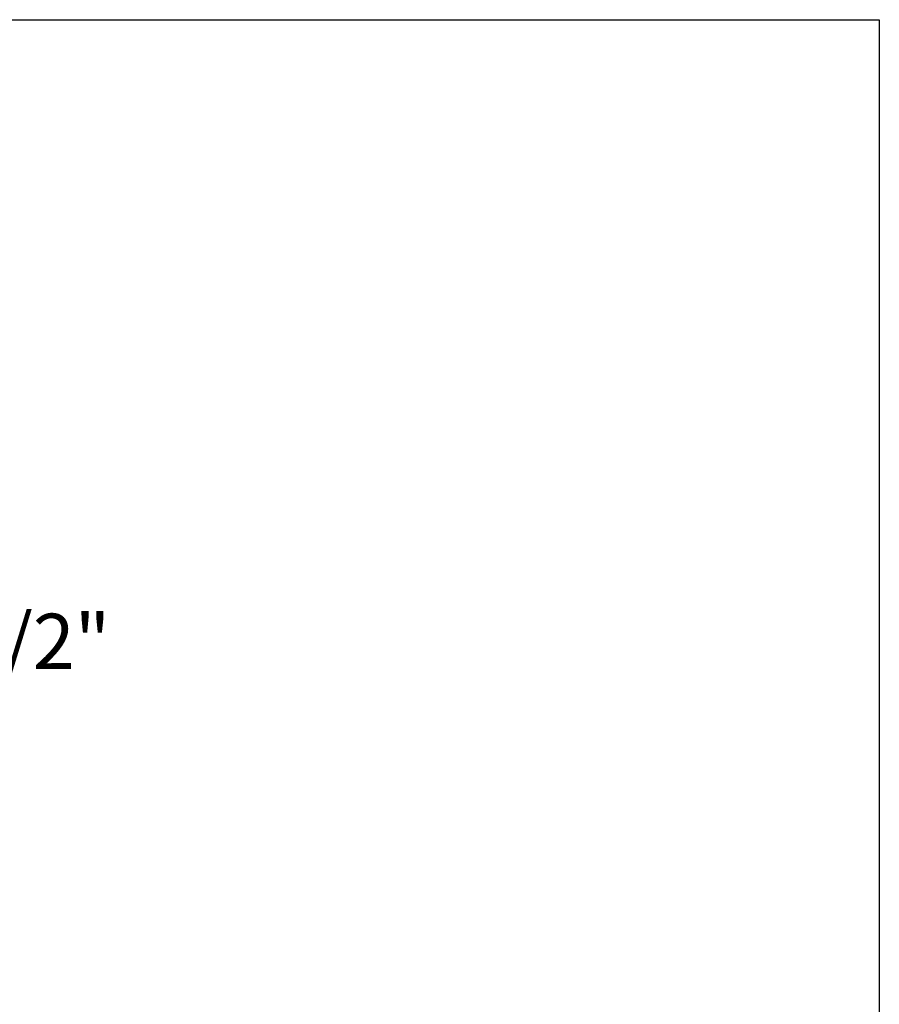
# Model space of a CAD drawing. Units: millimetres. Extents: x 170.5 to 235.6, y 62.5 to 130.8.
# Drawn here: x 212.2 to 235.6, y 101 to 127.7 of the extents above; entities that cross this region are included whole.
import ezdxf

# ---------------------------------------------------------------- set-up
doc = ezdxf.new("R2010")
doc.units = ezdxf.units.MM
doc.header["$PDSIZE"] = -1
doc.layers.add('COTAS', color=253, linetype='Continuous')
doc.styles.add('ARIAL', font='arial.ttf')
doc.dimstyles.new('RS (E1.10)', dxfattribs={"dimtxt": 1.5, "dimasz": 0.7, "dimexe": 0.5, "dimexo": 1, "dimgap": 1, "dimtad": 0, "dimtih": 1, "dimtoh": 1, "dimdec": 0, "dimlfac": 10, "dimtxsty": 'ARIAL', "dimcen": 0, "dimclrd": 256, "dimclre": 256, "dimclrt": 256, "dimadec": 0, "dimazin": 0, "dimtfac": 1, "dimtdec": 0, "dimtofl": 0, "dimtmove": 0, "dimatfit": 3, "dimfxl": 1, "dimlwd": -1, "dimlwe": -1, "dimarcsym": 0})

# ---------------------------------------------------------------- blocks, each defined once
blk = doc.blocks.new('*D20')
at = {"layer": 'COTAS', "ltscale": 0.2, "transparency": 16777216}
for p, q in [((204.963, 111.002), (204.963, 110.171)), ((207.023, 111.002), (207.023, 110.171)), ((204.263, 110.671), (203.563, 110.671)), ((207.723, 110.671), (208.423, 110.671))]:
    blk.add_line(p, q, dxfattribs=at)
for points in [[(204.263, 110.788), (204.263, 110.554), (204.963, 110.671)], [(207.723, 110.788), (207.723, 110.554), (207.023, 110.671)]]:
    blk.add_solid(points, dxfattribs=at)
at = {"layer": 'Defpoints', "color": 0, "ltscale": 0.2, "transparency": 16777216}
for p in [(204.963, 112.002), (207.023, 112.002), (207.023, 110.671)]:
    blk.add_point(p, dxfattribs=at)
at = {"layer": 'COTAS', "ltscale": 0.2, "transparency": 16777216, "insert": (211.961, 110.671), "char_height": 1.5, "attachment_point": 5, "style": 'ARIAL'}
blk.add_mtext('G1/2"', dxfattribs=at)

msp = doc.modelspace()

# ---------------------------------------------------------------- linework, layer by layer
at = {"layer": 'COTAS', "color": 3}
msp.add_lwpolyline([(170.495, 127.741), (235.563, 127.741), (235.563, 62.512), (170.495, 62.512)], close=True, dxfattribs=at)

# ---------------------------------------------------------------- dimensions: what is measured, and where the dimension line sits
at = {"layer": 'COTAS', "ltscale": 0.2}
dim = msp.add_linear_dim(base=(207.023, 110.671), p1=(204.963, 112.002), p2=(207.023, 112.002), text='G1/2"', dimstyle='RS (E1.10)', dxfattribs=at)
dim.commit()
dim.dimension.update_dxf_attribs({"geometry": '*D20', "text_midpoint": (211.961, 110.671)})

doc.saveas('drawing.dxf')
